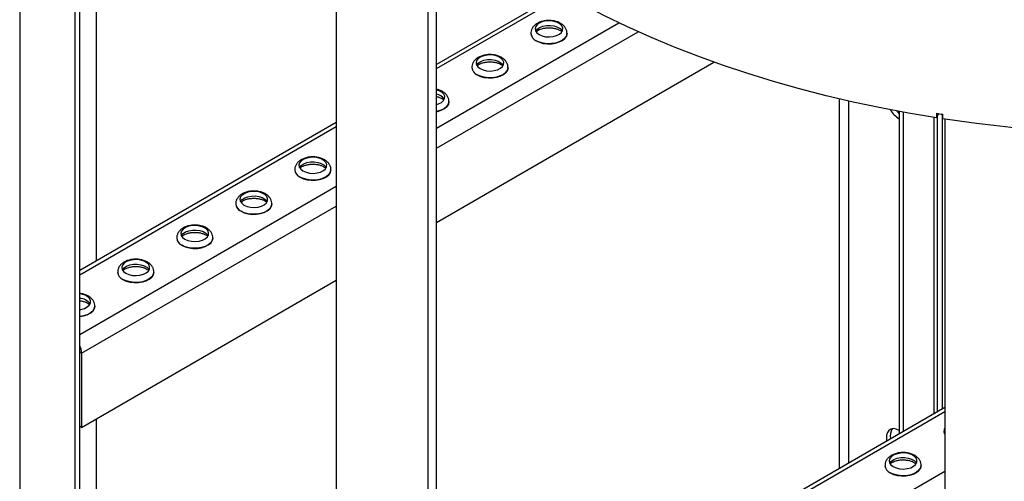
# Model space of a CAD drawing. Units: millimetres. Extents: x -10107 to 15514, y -11127 to 15150.
# Drawn here: x 7155 to 7509, y 11716 to 11881 of the extents above; entities that cross this region are included whole.
import ezdxf

# ---------------------------------------------------------------- set-up
doc = ezdxf.new("R2010")
doc.units = ezdxf.units.MM

msp = doc.modelspace()

# ---------------------------------------------------------------- linework, layer by layer
at = {"color": 7, "linetype": 'Continuous', "lineweight": 25}
for p, q in [((7155.22, 12018.6), (7155.22, 11287.21)), ((7175.02, 12005.57), (7175.02, 11274.18)), ((7176.78, 11273.03), (7176.78, 12004.41)), ((7182.8, 11794.77), (7182.8, 11966.71)), ((7269.02, 11943.69), (7269.02, 11212.31)), ((7301.99, 11190.61), (7301.99, 11921.99)), ((7305, 11188.63), (7305, 11920.01)), ((7349.77, 11891.16), (7305, 11865.31)), ((7305, 11863.82), (7351.06, 11890.42)), ((7305, 11842.43), (7370.55, 11880.27)), ((7305, 11835.25), (7377.45, 11877.07)), ((7338.93, 11876.52), (7338.93, 11876.47)), ((7351.93, 11876.47), (7351.93, 11876.52)), ((7305, 11808.63), (7404.67, 11866.17)), ((7317.72, 11864.28), (7317.72, 11864.22)), ((7330.72, 11864.22), (7330.72, 11864.28)), ((7309.51, 11851.98), (7309.51, 11852.03)), ((7449.8, 11720.27), (7449.8, 11852.96)), ((7453.2, 11722.23), (7453.2, 11852.18)), ((7471.3, 11848.45), (7471.3, 11732.68)), ((7472.71, 11848.19), (7472.71, 11733.5)), ((7484.69, 11847.8), (7484.69, 11846.17)), ((7485.4, 11847.69), (7484.69, 11846.17)), ((7269.02, 11844.54), (7176.78, 11791.29)), ((7483.74, 11846.31), (7483.74, 11739.87)), ((7485.03, 11740.61), (7485.03, 11846.9)), ((7486.85, 11741.66), (7486.85, 11847.46)), ((7486.98, 11845.81), (7486.98, 11847.45)), ((7487.67, 11845.71), (7487.67, 11113.21)), ((7176.78, 11789.8), (7269.02, 11843.05)), ((7254.08, 11827.54), (7254.08, 11827.48)), ((7267.08, 11827.48), (7267.08, 11827.54)), ((7176.78, 11768.41), (7269.02, 11821.66)), ((7177.49, 11761.64), (7269.02, 11814.48)), ((7232.87, 11815.29), (7232.87, 11815.24)), ((7245.87, 11815.24), (7245.87, 11815.29)), ((7211.65, 11803.04), (7211.65, 11802.99)), ((7224.65, 11802.99), (7224.65, 11803.04)), ((7177.49, 11735.02), (7269.02, 11787.86)), ((7190.44, 11790.8), (7190.44, 11790.75)), ((7203.44, 11790.75), (7203.44, 11790.8)), ((7182.23, 11778.5), (7182.23, 11778.55)), ((7177.49, 11761.64), (7176.78, 11762.06)), ((7177.49, 11761.64), (7177.49, 11735.02)), ((7487.67, 11742.13), (7305, 11636.68)), ((7182.8, 11566.13), (7182.8, 11738.08)), ((7305, 11635.19), (7487.67, 11740.65)), ((7177.49, 11735.02), (7176.78, 11735.44)), ((7487.42, 11733.61), (7487.42, 11733.56)), ((7466.21, 11721.37), (7466.21, 11721.31)), ((7479.21, 11721.31), (7479.21, 11721.37)), ((7305, 11613.8), (7487.67, 11719.26))]:
    msp.add_line(p, q, dxfattribs=at)
at = {"color": 7, "linetype": 'Continuous', "lineweight": 25, "flags": 128}
for points in [[(7484.69, 11846.17), (7474.62, 11847.85), (7464.66, 11849.73), (7454.82, 11851.81), (7445.1, 11854.09), (7435.53, 11856.55), (7426.11, 11859.21), (7416.86, 11862.05), (7407.78, 11865.07), (7398.89, 11868.27), (7390.19, 11871.65), (7381.7, 11875.2), (7373.43, 11878.92), (7365.38, 11882.79), (7357.57, 11886.83), (7350.01, 11891.02), (7342.7, 11895.35), (7335.65, 11899.83)], [(7341.9, 11876.06), (7342.98, 11875.59), (7344.25, 11875.3), (7345.6, 11875.22), (7346.94, 11875.35), (7348.17, 11875.69), (7349.2, 11876.21), (7349.95, 11876.86), (7350.36, 11877.61), (7350.41, 11878.4), (7350.08, 11879.16), (7349.42, 11879.85), (7348.45, 11880.4), (7347.27, 11880.79), (7345.94, 11880.97), (7344.58, 11880.95), (7343.28, 11880.71), (7342.15, 11880.28), (7341.25, 11879.69), (7340.67, 11878.98), (7340.44, 11878.2), (7340.57, 11877.42), (7341.07, 11876.69), (7341.9, 11876.06)], [(7340.64, 11877.29), (7340.67, 11877.34), (7341.25, 11878.05), (7342.15, 11878.64), (7343.28, 11879.08), (7344.58, 11879.31), (7345.94, 11879.34), (7347.27, 11879.15), (7348.45, 11878.77), (7349.42, 11878.21), (7350.08, 11877.53), (7350.23, 11877.29)], [(7351.93, 11876.5), (7351.93, 11876.41), (7351.71, 11875.55), (7351.15, 11874.74), (7350.29, 11874.03), (7349.16, 11873.45), (7347.83, 11873.03), (7346.37, 11872.81), (7344.87, 11872.78), (7343.39, 11872.96), (7342.02, 11873.33), (7340.84, 11873.87)], [(7340.84, 11873.82), (7342.02, 11873.28), (7343.39, 11872.91), (7344.87, 11872.73), (7346.37, 11872.76), (7347.83, 11872.98), (7349.16, 11873.4), (7350.29, 11873.97), (7351.15, 11874.69), (7351.71, 11875.5), (7351.93, 11876.36), (7351.93, 11876.47)], [(7320.68, 11863.82), (7321.77, 11863.34), (7323.04, 11863.05), (7324.39, 11862.97), (7325.73, 11863.11), (7326.96, 11863.44), (7327.99, 11863.96), (7328.73, 11864.62), (7329.15, 11865.37), (7329.19, 11866.15), (7328.87, 11866.92), (7328.2, 11867.6), (7327.24, 11868.16), (7326.05, 11868.54), (7324.73, 11868.73), (7323.37, 11868.7), (7322.07, 11868.46), (7320.93, 11868.03), (7320.04, 11867.44), (7319.45, 11866.73), (7319.22, 11865.95), (7319.36, 11865.17), (7319.86, 11864.44), (7320.68, 11863.82)], [(7319.42, 11865.04), (7319.45, 11865.1), (7320.04, 11865.81), (7320.93, 11866.4), (7322.07, 11866.83), (7323.37, 11867.07), (7324.73, 11867.09), (7326.05, 11866.91), (7327.24, 11866.52), (7328.2, 11865.97), (7328.87, 11865.28), (7329.01, 11865.04)], [(7330.72, 11864.25), (7330.72, 11864.17), (7330.5, 11863.3), (7329.94, 11862.49), (7329.07, 11861.78), (7327.95, 11861.2), (7326.62, 11860.79), (7325.16, 11860.56), (7323.65, 11860.54), (7322.17, 11860.71), (7320.81, 11861.08), (7319.62, 11861.62)], [(7319.62, 11861.57), (7320.81, 11861.03), (7322.17, 11860.66), (7323.65, 11860.49), (7325.16, 11860.51), (7326.62, 11860.74), (7327.95, 11861.15), (7329.07, 11861.73), (7329.94, 11862.44), (7330.5, 11863.25), (7330.72, 11864.11), (7330.72, 11864.22)], [(7305, 11850.96), (7305.75, 11851.2), (7306.77, 11851.71), (7307.52, 11852.37), (7307.93, 11853.12), (7307.98, 11853.91), (7307.66, 11854.67), (7306.99, 11855.35), (7306.03, 11855.91), (7305, 11856.26)], [(7309.51, 11852.01), (7309.5, 11851.92), (7309.28, 11851.06), (7308.73, 11850.25), (7307.86, 11849.53), (7306.73, 11848.96), (7305.41, 11848.54), (7305, 11848.46)], [(7305, 11848.41), (7305.41, 11848.49), (7306.73, 11848.9), (7307.86, 11849.48), (7308.73, 11850.2), (7309.28, 11851.01), (7309.5, 11851.87), (7309.51, 11851.98)], [(7471.3, 11847.7), (7470.65, 11848.38), (7470.46, 11848.61)], [(7471.3, 11847.7), (7471.14, 11847.85), (7470.46, 11848.61)], [(7536.22, 11840.8), (7529.99, 11841.17), (7523.78, 11841.61), (7517.59, 11842.13), (7511.42, 11842.72), (7505.27, 11843.39), (7499.14, 11844.12), (7493.04, 11844.93), (7486.98, 11845.81)], [(7257.04, 11827.08), (7258.13, 11826.6), (7259.4, 11826.31), (7260.75, 11826.23), (7262.09, 11826.37), (7263.32, 11826.7), (7264.35, 11827.22), (7265.09, 11827.88), (7265.51, 11828.63), (7265.55, 11829.41), (7265.23, 11830.18), (7264.56, 11830.86), (7263.6, 11831.42), (7262.41, 11831.8), (7261.09, 11831.99), (7259.73, 11831.96), (7258.43, 11831.72), (7257.29, 11831.29), (7256.4, 11830.7), (7255.81, 11829.99), (7255.58, 11829.22), (7255.72, 11828.43), (7256.22, 11827.7), (7257.04, 11827.08)], [(7255.78, 11828.3), (7255.81, 11828.36), (7256.4, 11829.07), (7257.29, 11829.66), (7258.43, 11830.09), (7259.73, 11830.33), (7261.09, 11830.36), (7262.41, 11830.17), (7263.6, 11829.78), (7264.56, 11829.23), (7265.23, 11828.54), (7265.38, 11828.3)], [(7267.08, 11827.51), (7267.08, 11827.43), (7266.86, 11826.57), (7266.3, 11825.76), (7265.44, 11825.04), (7264.31, 11824.46), (7262.98, 11824.05), (7261.52, 11823.82), (7260.01, 11823.8), (7258.53, 11823.97), (7257.17, 11824.34), (7255.98, 11824.88)], [(7255.98, 11824.83), (7257.17, 11824.29), (7258.53, 11823.92), (7260.01, 11823.75), (7261.52, 11823.77), (7262.98, 11824), (7264.31, 11824.41), (7265.44, 11824.99), (7266.3, 11825.7), (7266.86, 11826.51), (7267.08, 11827.38), (7267.08, 11827.48)], [(7235.83, 11814.83), (7236.92, 11814.36), (7238.18, 11814.07), (7239.54, 11813.99), (7240.88, 11814.12), (7242.11, 11814.46), (7243.13, 11814.97), (7243.88, 11815.63), (7244.29, 11816.38), (7244.34, 11817.17), (7244.02, 11817.93), (7243.35, 11818.62), (7242.39, 11819.17), (7241.2, 11819.56), (7239.88, 11819.74), (7238.52, 11819.72), (7237.22, 11819.48), (7236.08, 11819.05), (7235.19, 11818.45), (7234.6, 11817.75), (7234.37, 11816.97), (7234.51, 11816.19), (7235.01, 11815.46), (7235.83, 11814.83)], [(7234.57, 11816.06), (7234.6, 11816.11), (7235.19, 11816.82), (7236.08, 11817.41), (7237.22, 11817.85), (7238.52, 11818.08), (7239.88, 11818.11), (7241.2, 11817.92), (7242.39, 11817.54), (7243.35, 11816.98), (7244.02, 11816.3), (7244.16, 11816.06)], [(7245.87, 11815.27), (7245.86, 11815.18), (7245.64, 11814.32), (7245.09, 11813.51), (7244.22, 11812.8), (7243.09, 11812.22), (7241.77, 11811.8), (7240.31, 11811.58), (7238.8, 11811.55), (7237.32, 11811.73), (7235.95, 11812.1), (7234.77, 11812.64)], [(7234.77, 11812.59), (7235.95, 11812.05), (7237.32, 11811.68), (7238.8, 11811.5), (7240.31, 11811.53), (7241.77, 11811.75), (7243.09, 11812.16), (7244.22, 11812.74), (7245.09, 11813.46), (7245.64, 11814.27), (7245.86, 11815.13), (7245.87, 11815.24)], [(7214.62, 11802.58), (7215.7, 11802.11), (7216.97, 11801.82), (7218.32, 11801.74), (7219.67, 11801.87), (7220.9, 11802.21), (7221.92, 11802.73), (7222.67, 11803.39), (7223.08, 11804.14), (7223.13, 11804.92), (7222.8, 11805.68), (7222.14, 11806.37), (7221.17, 11806.93), (7219.99, 11807.31), (7218.66, 11807.5), (7217.3, 11807.47), (7216.01, 11807.23), (7214.87, 11806.8), (7213.97, 11806.21), (7213.39, 11805.5), (7213.16, 11804.72), (7213.3, 11803.94), (7213.79, 11803.21), (7214.62, 11802.58)], [(7213.36, 11803.81), (7213.39, 11803.87), (7213.97, 11804.58), (7214.87, 11805.17), (7216.01, 11805.6), (7217.3, 11805.84), (7218.66, 11805.86), (7219.99, 11805.68), (7221.17, 11805.29), (7222.14, 11804.74), (7222.8, 11804.05), (7222.95, 11803.81)], [(7224.65, 11803.02), (7224.65, 11802.94), (7224.43, 11802.07), (7223.87, 11801.26), (7223.01, 11800.55), (7221.88, 11799.97), (7220.55, 11799.56), (7219.1, 11799.33), (7217.59, 11799.31), (7216.11, 11799.48), (7214.74, 11799.85), (7213.56, 11800.39)], [(7213.56, 11800.34), (7214.74, 11799.8), (7216.11, 11799.43), (7217.59, 11799.25), (7219.1, 11799.28), (7220.55, 11799.51), (7221.88, 11799.92), (7223.01, 11800.5), (7223.87, 11801.21), (7224.43, 11802.02), (7224.65, 11802.88), (7224.65, 11802.99)], [(7193.4, 11790.34), (7194.49, 11789.86), (7195.76, 11789.58), (7197.11, 11789.49), (7198.45, 11789.63), (7199.68, 11789.97), (7200.71, 11790.48), (7201.46, 11791.14), (7201.87, 11791.89), (7201.91, 11792.67), (7201.59, 11793.44), (7200.92, 11794.12), (7199.96, 11794.68), (7198.77, 11795.06), (7197.45, 11795.25), (7196.09, 11795.22), (7194.79, 11794.99), (7193.65, 11794.56), (7192.76, 11793.96), (7192.17, 11793.25), (7191.94, 11792.48), (7192.08, 11791.7), (7192.58, 11790.96), (7193.4, 11790.34)], [(7192.14, 11791.56), (7192.17, 11791.62), (7192.76, 11792.33), (7193.65, 11792.92), (7194.79, 11793.35), (7196.09, 11793.59), (7197.45, 11793.62), (7198.77, 11793.43), (7199.96, 11793.05), (7200.92, 11792.49), (7201.59, 11791.81), (7201.74, 11791.56)], [(7203.44, 11790.78), (7203.44, 11790.69), (7203.22, 11789.83), (7202.66, 11789.02), (7201.8, 11788.3), (7200.67, 11787.72), (7199.34, 11787.31), (7197.88, 11787.09), (7196.37, 11787.06), (7194.9, 11787.24), (7193.53, 11787.6), (7192.34, 11788.15)], [(7192.34, 11788.09), (7193.53, 11787.55), (7194.9, 11787.18), (7196.37, 11787.01), (7197.88, 11787.03), (7199.34, 11787.26), (7200.67, 11787.67), (7201.8, 11788.25), (7202.66, 11788.97), (7203.22, 11789.78), (7203.44, 11790.64), (7203.44, 11790.75)], [(7176.78, 11777.31), (7177.24, 11777.38), (7178.47, 11777.72), (7179.5, 11778.24), (7180.24, 11778.89), (7180.65, 11779.64), (7180.7, 11780.43), (7180.38, 11781.19), (7179.71, 11781.88), (7178.75, 11782.43), (7177.56, 11782.82), (7176.78, 11782.96)], [(7182.23, 11778.53), (7182.22, 11778.44), (7182.01, 11777.58), (7181.45, 11776.77), (7180.58, 11776.06), (7179.45, 11775.48), (7178.13, 11775.06), (7176.78, 11774.85)], [(7176.78, 11774.8), (7178.13, 11775.01), (7179.45, 11775.43), (7180.58, 11776.01), (7181.45, 11776.72), (7182.01, 11777.53), (7182.22, 11778.39), (7182.23, 11778.5)], [(7471.3, 11733.94), (7470.24, 11734.41), (7469.23, 11734.57), (7468.34, 11734.41), (7467.61, 11733.93), (7467.08, 11733.18), (7466.77, 11732.17), (7466.71, 11730.98), (7466.81, 11730.09)], [(7487.67, 11732.59), (7487.45, 11733.29), (7487.42, 11733.6)], [(7487.42, 11733.56), (7487.45, 11733.23), (7487.67, 11732.54)], [(7469.18, 11720.91), (7470.26, 11720.43), (7471.53, 11720.14), (7472.88, 11720.06), (7474.22, 11720.2), (7475.45, 11720.53), (7476.48, 11721.05), (7477.23, 11721.71), (7477.64, 11722.46), (7477.69, 11723.24), (7477.36, 11724.01), (7476.7, 11724.69), (7475.73, 11725.25), (7474.55, 11725.63), (7473.22, 11725.82), (7471.86, 11725.79), (7470.56, 11725.55), (7469.43, 11725.12), (7468.53, 11724.53), (7467.95, 11723.82), (7467.71, 11723.05), (7467.85, 11722.26), (7468.35, 11721.53), (7469.18, 11720.91)], [(7467.92, 11722.13), (7467.95, 11722.19), (7468.53, 11722.9), (7469.43, 11723.49), (7470.56, 11723.92), (7471.86, 11724.16), (7473.22, 11724.19), (7474.55, 11724), (7475.73, 11723.61), (7476.7, 11723.06), (7477.36, 11722.37), (7477.51, 11722.13)], [(7479.21, 11721.34), (7479.21, 11721.26), (7478.99, 11720.4), (7478.43, 11719.59), (7477.57, 11718.87), (7476.44, 11718.29), (7475.11, 11717.88), (7473.65, 11717.65), (7472.14, 11717.63), (7470.67, 11717.8), (7469.3, 11718.17), (7468.12, 11718.71)], [(7468.12, 11718.66), (7469.3, 11718.12), (7470.67, 11717.75), (7472.14, 11717.58), (7473.65, 11717.6), (7475.11, 11717.83), (7476.44, 11718.24), (7477.57, 11718.82), (7478.43, 11719.53), (7478.99, 11720.34), (7479.21, 11721.21), (7479.21, 11721.31)]]:
    msp.add_lwpolyline(points, dxfattribs=at)
at = {"color": 7, "linetype": 'Continuous', "lineweight": 25}
for centre, radius, start, end in [((7342.1, 11876.78), 3.18, 184.8683, 246.6078), ((7342.1, 11876.73), 3.17, 184.6956, 246.6246), ((7320.88, 11864.54), 3.18, 184.8683, 246.6078), ((7320.88, 11864.48), 3.17, 184.6956, 246.6246), ((7304.38, 11850.61), 4.06, 32.5052, 81.2185), ((7476.13, 11853.63), 9.19, 209.9211, 238.2796), ((7560.73, 12333.87), 491.98, 261.1081, 261.3778), ((7257.24, 11827.8), 3.18, 184.8683, 246.6078), ((7257.24, 11827.74), 3.17, 184.6956, 246.6246), ((7236.03, 11815.55), 3.18, 184.8683, 246.6078), ((7236.03, 11815.5), 3.17, 184.6956, 246.6246), ((7214.82, 11803.31), 3.18, 184.8683, 246.6078), ((7214.82, 11803.25), 3.17, 184.6956, 246.6246), ((7193.6, 11791.06), 3.18, 184.8683, 246.6078), ((7193.6, 11791.01), 3.17, 184.6956, 246.6246), ((7176.71, 11776.7), 4.62, 34.4672, 89.2001), ((7171.27, 11761.44), 6.23, 1.8268, 27.8405), ((7472.61, 11732.04), 4.53, 146.4871, 194.4514), ((7472.69, 11732.02), 4.6, 146.8831, 194.0566), ((7469.38, 11721.63), 3.18, 184.8683, 246.6078), ((7469.37, 11721.57), 3.17, 184.6956, 246.6246)]:
    msp.add_arc(centre, radius, start, end, dxfattribs=at)
for points, knots in [([(7351.89, 11876.48), (7351.91, 11876.61), (7351.95, 11877.08), (7351.7, 11877.88), (7351.2, 11878.78), (7350.44, 11879.56), (7349.47, 11880.22), (7348.27, 11880.72), (7346.92, 11881.04), (7345.49, 11881.15), (7344.04, 11881.06), (7342.65, 11880.74), (7341.41, 11880.23), (7340.39, 11879.54), (7339.62, 11878.73), (7339.14, 11877.8), (7338.91, 11877.04), (7338.95, 11876.61), (7338.96, 11876.51)], [0, 0, 0, 0, 0.022302, 0.085118, 0.146643, 0.210197, 0.278091, 0.350269, 0.424188, 0.498014, 0.57197, 0.64673, 0.723137, 0.793631, 0.85991, 0.92227, 0.982691, 1, 1, 1, 1]), ([(7340.84, 11877.11), (7340.94, 11877.21), (7341.19, 11877.44), (7341.91, 11877.84), (7342.89, 11878.2), (7344.05, 11878.44), (7345.31, 11878.54), (7346.58, 11878.47), (7347.78, 11878.25), (7348.82, 11877.91), (7349.63, 11877.48), (7349.94, 11877.2), (7350.08, 11877.07)], [0, 0, 0, 0, 0.073066, 0.173989, 0.27582, 0.379751, 0.485347, 0.591688, 0.697625, 0.801975, 0.903981, 1, 1, 1, 1]), ([(7330.68, 11864.24), (7330.69, 11864.36), (7330.74, 11864.83), (7330.49, 11865.63), (7329.98, 11866.54), (7329.23, 11867.32), (7328.25, 11867.97), (7327.06, 11868.48), (7325.71, 11868.79), (7324.27, 11868.91), (7322.83, 11868.81), (7321.44, 11868.5), (7320.2, 11867.98), (7319.18, 11867.3), (7318.41, 11866.48), (7317.92, 11865.56), (7317.7, 11864.79), (7317.74, 11864.36), (7317.75, 11864.27)], [0, 0, 0, 0, 0.022302, 0.085118, 0.146643, 0.210197, 0.278091, 0.350269, 0.424188, 0.498014, 0.57197, 0.64673, 0.723137, 0.793631, 0.85991, 0.92227, 0.982691, 1, 1, 1, 1]), ([(7319.63, 11864.86), (7319.73, 11864.96), (7319.98, 11865.2), (7320.7, 11865.6), (7321.68, 11865.95), (7322.84, 11866.2), (7324.09, 11866.29), (7325.37, 11866.23), (7326.57, 11866.01), (7327.6, 11865.66), (7328.42, 11865.23), (7328.72, 11864.96), (7328.87, 11864.82)], [0, 0, 0, 0, 0.0730662, 0.1739894, 0.2758204, 0.3797511, 0.4853472, 0.5916878, 0.697625, 0.8019754, 0.9039805, 1, 1, 1, 1]), ([(7309.47, 11851.99), (7309.48, 11852.12), (7309.53, 11852.59), (7309.27, 11853.38), (7308.77, 11854.29), (7308.01, 11855.07), (7307.04, 11855.72), (7306.01, 11856.18), (7305.28, 11856.33), (7305, 11856.39)], [0, 0, 0, 0, 0.056294, 0.214849, 0.370145, 0.530562, 0.701935, 0.884122, 1, 1, 1, 1]), ([(7305, 11853.8), (7305.11, 11853.78), (7305.62, 11853.69), (7306.38, 11853.41), (7307.2, 11852.99), (7307.51, 11852.71), (7307.66, 11852.58)], [0, 0, 0, 0, 0.09074, 0.404528, 0.711264, 1, 1, 1, 1]), ([(7267.04, 11827.5), (7267.05, 11827.62), (7267.1, 11828.09), (7266.85, 11828.89), (7266.34, 11829.8), (7265.59, 11830.58), (7264.61, 11831.23), (7263.42, 11831.74), (7262.07, 11832.06), (7260.63, 11832.17), (7259.19, 11832.07), (7257.8, 11831.76), (7256.56, 11831.25), (7255.54, 11830.56), (7254.77, 11829.74), (7254.28, 11828.82), (7254.06, 11828.05), (7254.1, 11827.62), (7254.11, 11827.53)], [0, 0, 0, 0, 0.022302, 0.085118, 0.146643, 0.210197, 0.278091, 0.350269, 0.424188, 0.498014, 0.57197, 0.64673, 0.723137, 0.793631, 0.85991, 0.92227, 0.982691, 1, 1, 1, 1]), ([(7255.99, 11828.12), (7256.09, 11828.22), (7256.34, 11828.46), (7257.06, 11828.86), (7258.04, 11829.21), (7259.2, 11829.46), (7260.45, 11829.55), (7261.73, 11829.49), (7262.93, 11829.27), (7263.96, 11828.92), (7264.78, 11828.49), (7265.08, 11828.22), (7265.23, 11828.08)], [0, 0, 0, 0, 0.073066, 0.173989, 0.27582, 0.379751, 0.485347, 0.591688, 0.697625, 0.801975, 0.903981, 1, 1, 1, 1]), ([(7245.83, 11815.25), (7245.84, 11815.38), (7245.89, 11815.85), (7245.63, 11816.65), (7245.13, 11817.55), (7244.37, 11818.33), (7243.4, 11818.99), (7242.21, 11819.49), (7240.86, 11819.81), (7239.42, 11819.92), (7237.98, 11819.83), (7236.59, 11819.51), (7235.35, 11819), (7234.33, 11818.31), (7233.56, 11817.5), (7233.07, 11816.57), (7232.84, 11815.81), (7232.89, 11815.38), (7232.9, 11815.28)], [0, 0, 0, 0, 0.022302, 0.085118, 0.146643, 0.210197, 0.278091, 0.350269, 0.424188, 0.498014, 0.57197, 0.64673, 0.723137, 0.793631, 0.85991, 0.92227, 0.982691, 1, 1, 1, 1]), ([(7234.77, 11815.88), (7234.88, 11815.98), (7235.12, 11816.21), (7235.84, 11816.61), (7236.82, 11816.97), (7237.98, 11817.21), (7239.24, 11817.31), (7240.52, 11817.24), (7241.72, 11817.02), (7242.75, 11816.68), (7243.56, 11816.25), (7243.87, 11815.97), (7244.02, 11815.84)], [0, 0, 0, 0, 0.073066, 0.173989, 0.27582, 0.379751, 0.485347, 0.591688, 0.697625, 0.801975, 0.903981, 1, 1, 1, 1]), ([(7224.61, 11803.01), (7224.63, 11803.13), (7224.67, 11803.6), (7224.42, 11804.4), (7223.92, 11805.31), (7223.16, 11806.09), (7222.19, 11806.74), (7221, 11807.24), (7219.64, 11807.56), (7218.21, 11807.68), (7216.77, 11807.58), (7215.37, 11807.27), (7214.13, 11806.75), (7213.11, 11806.07), (7212.34, 11805.25), (7211.86, 11804.33), (7211.63, 11803.56), (7211.68, 11803.13), (7211.69, 11803.04)], [0, 0, 0, 0, 0.022302, 0.085118, 0.146643, 0.210197, 0.278091, 0.350269, 0.424188, 0.498014, 0.57197, 0.64673, 0.723137, 0.793631, 0.85991, 0.92227, 0.982691, 1, 1, 1, 1]), ([(7213.56, 11803.63), (7213.66, 11803.73), (7213.91, 11803.97), (7214.63, 11804.37), (7215.61, 11804.72), (7216.77, 11804.96), (7218.03, 11805.06), (7219.3, 11805), (7220.5, 11804.78), (7221.54, 11804.43), (7222.35, 11804), (7222.66, 11803.72), (7222.8, 11803.59)], [0, 0, 0, 0, 0.073066, 0.173989, 0.27582, 0.379751, 0.485347, 0.591688, 0.697625, 0.801975, 0.903981, 1, 1, 1, 1]), ([(7203.4, 11790.76), (7203.41, 11790.89), (7203.46, 11791.35), (7203.21, 11792.15), (7202.7, 11793.06), (7201.95, 11793.84), (7200.97, 11794.5), (7199.78, 11795), (7198.43, 11795.32), (7197, 11795.43), (7195.55, 11795.33), (7194.16, 11795.02), (7192.92, 11794.51), (7191.9, 11793.82), (7191.13, 11793.01), (7190.65, 11792.08), (7190.42, 11791.31), (7190.46, 11790.89), (7190.47, 11790.79)], [0, 0, 0, 0, 0.022302, 0.085118, 0.146643, 0.210197, 0.278091, 0.350269, 0.424188, 0.498014, 0.57197, 0.64673, 0.723137, 0.793631, 0.85991, 0.92227, 0.982691, 1, 1, 1, 1]), ([(7192.35, 11791.38), (7192.45, 11791.48), (7192.7, 11791.72), (7193.42, 11792.12), (7194.4, 11792.48), (7195.56, 11792.72), (7196.82, 11792.81), (7198.09, 11792.75), (7199.29, 11792.53), (7200.32, 11792.18), (7201.14, 11791.75), (7201.44, 11791.48), (7201.59, 11791.34)], [0, 0, 0, 0, 0.073066, 0.173989, 0.27582, 0.379751, 0.485347, 0.591688, 0.697625, 0.801975, 0.903981, 1, 1, 1, 1]), ([(7182.19, 11778.52), (7182.2, 11778.64), (7182.25, 11779.11), (7182, 11779.91), (7181.49, 11780.81), (7180.73, 11781.59), (7179.76, 11782.25), (7178.57, 11782.74), (7177.54, 11783.02), (7176.92, 11783.06), (7176.78, 11783.07)], [0, 0, 0, 0, 0.049962, 0.190683, 0.32851, 0.470883, 0.62298, 0.784674, 0.950269, 1, 1, 1, 1]), ([(7176.78, 11780.48), (7176.81, 11780.48), (7177.26, 11780.46), (7178.07, 11780.27), (7179.11, 11779.94), (7179.92, 11779.51), (7180.23, 11779.23), (7180.38, 11779.1)], [0, 0, 0, 0, 0.017977, 0.272764, 0.523735, 0.769066, 1, 1, 1, 1]), ([(7487.67, 11734.9), (7487.67, 11734.89), (7487.5, 11734.59), (7487.41, 11734.13), (7487.45, 11733.7), (7487.46, 11733.61)], [0, 0, 0, 0, 0.02737, 0.783418, 1, 1, 1, 1]), ([(7479.17, 11721.33), (7479.18, 11721.45), (7479.23, 11721.92), (7478.98, 11722.72), (7478.48, 11723.63), (7477.72, 11724.41), (7476.74, 11725.06), (7475.55, 11725.57), (7474.2, 11725.89), (7472.77, 11726), (7471.32, 11725.9), (7469.93, 11725.59), (7468.69, 11725.08), (7467.67, 11724.39), (7466.9, 11723.57), (7466.42, 11722.65), (7466.19, 11721.88), (7466.23, 11721.45), (7466.24, 11721.36)], [0, 0, 0, 0, 0.022302, 0.085118, 0.146643, 0.210197, 0.278091, 0.350269, 0.424188, 0.498014, 0.57197, 0.64673, 0.723137, 0.793631, 0.85991, 0.92227, 0.982691, 1, 1, 1, 1]), ([(7468.12, 11721.95), (7468.22, 11722.05), (7468.47, 11722.29), (7469.19, 11722.69), (7470.17, 11723.04), (7471.33, 11723.29), (7472.59, 11723.38), (7473.86, 11723.32), (7475.06, 11723.1), (7476.09, 11722.75), (7476.91, 11722.32), (7477.21, 11722.05), (7477.36, 11721.91)], [0, 0, 0, 0, 0.073066, 0.173989, 0.27582, 0.379751, 0.485347, 0.591688, 0.697625, 0.801975, 0.903981, 1, 1, 1, 1])]:
    msp.add_open_spline(points, degree=3, knots=knots, dxfattribs=at)

doc.saveas('drawing.dxf')
